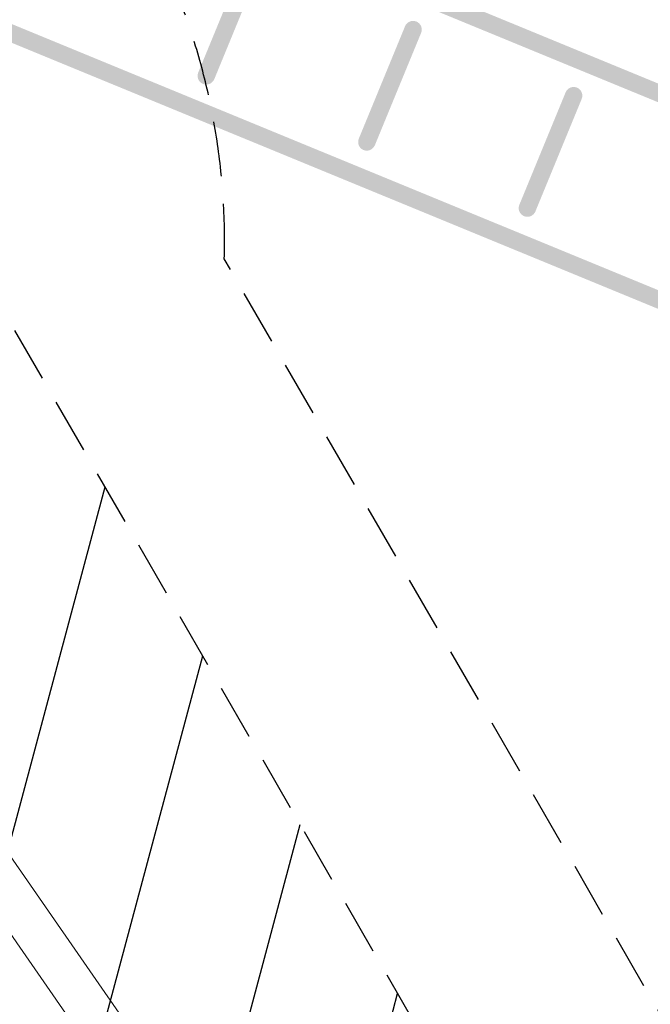
# Model space of a CAD drawing. Units: millimetres. Extents: x -7663 to 7682, y -7677 to 7677.
# Drawn here: x 2160 to 3612, y -3273 to -1006 of the extents above; entities that cross this region are included whole.
import ezdxf

# ---------------------------------------------------------------- set-up
doc = ezdxf.new("R2010")
doc.units = ezdxf.units.MM
doc.header["$LTSCALE"] = 20
doc.linetypes.add('HIDDEN', pattern=[9.525, 6.35, -3.175])
for name, color, linetype in [('2d', 230, 'Continuous'), ('EN16630-SafetyZone', 97, 'HIDDEN'), ('EN16630-TrainingSpace', 20, 'HIDDEN'), ('EN16630-TrainingSpace_Hatch', 20, 'HIDDEN'), ('White Markings-Solid', 254, 'Continuous')]:
    doc.layers.add(name, color=color, linetype=linetype)

msp = doc.modelspace()

# ---------------------------------------------------------------- hatches: boundary and pattern name
at = {"layer": 'EN16630-TrainingSpace_Hatch'}
h = msp.add_hatch(dxfattribs=at)
h.set_pattern_fill('ANSI31', color=256, scale=100, angle=30)
h.set_pattern_definition([(75, (2263.88, -4881.15), (-306.681, 82.175), [])])
h.paths.add_polyline_path([(1813.5, -5141.1), (3545.6, -4141.1), (1795.6, -1110.1), (63.5, -2110.1)])
at = {"layer": 'White Markings-Solid'}
h = msp.add_hatch(color=256, dxfattribs=at)
h.dxf.hatch_style = 1
h.paths.add_polyline_path([(6362, 0, 1), (-6362, 0, 1)])
h.paths.add_polyline_path([(-6282, 0, -1), (6282, 0, -1)], flags=16)
h = msp.add_hatch(color=256, dxfattribs=at)
h.dxf.hatch_style = 1
h.paths.add_polyline_path([(5415.7, -1887.6), (1161.8, -137.1, 1), (1146.6, -174.1), (5400.5, -1924.5, 1)])
h = msp.add_hatch(color=256, dxfattribs=at)
h.dxf.hatch_style = 1
h.paths.add_polyline_path([(5248.3, -2294.5), (994.4, -544, 1), (979.1, -581), (5233.1, -2331.4, 1)])
h = msp.add_hatch(color=256, dxfattribs=at)
h.dxf.hatch_style = 1
h.paths.add_polyline_path([(2714.3, -884.1, 1), (2677.4, -868.9), (2570.8, -1127.8, 1), (2607.8, -1143)])
h = msp.add_hatch(color=256, dxfattribs=at)
h.dxf.hatch_style = 1
h.paths.add_polyline_path([(3084.3, -1036.3, 1), (3047.3, -1021.1), (2940.7, -1280, 1), (2977.7, -1295.2)])
h = msp.add_hatch(color=256, dxfattribs=at)
h.dxf.hatch_style = 1
h.paths.add_polyline_path([(3454.2, -1188.5, 1), (3417.2, -1173.3), (3310.6, -1432.2, 1), (3347.6, -1447.5)])

# ---------------------------------------------------------------- linework, layer by layer
at = {"layer": '2d', "lineweight": 0}
for p, q in [((2887.3, -4012.3, 5), (1056.6, -1373.3, 5)), ((2801.7, -4067.2, 5), (973.2, -1431.2, 5))]:
    msp.add_line(p, q, dxfattribs=at)
at = {"layer": 'EN16630-SafetyZone'}
msp.add_lwpolyline([(-1275, -6827.8, 0.414214), (779.5, -6299.2), (1088.8, -5775.4, 0.098737), (1282.7, -5221.7), (1380.5, -5391.1), (3978.6, -3891.1), (2630.9, -1556.9, 0.372332), (1356.5, 0, 0.222367), (2425.4, 746.4), (3674.9, 25.1), (3689.2, 49.9), (3690.1, -920.7, 0.414214), (5210.4, -2438.4), (5730.4, -2438, 0.414214), (7248.1, -917.6), (7246.4, 929.5, 0.414214), (5726.1, 2447.1)], format="xyb", dxfattribs=at)
at = {"layer": 'EN16630-TrainingSpace', "elevation": 5}
msp.add_lwpolyline([(1813.5, -5141.1), (3545.6, -4141.1), (1795.6, -1110.1), (63.5, -2110.1)], close=True, dxfattribs=at)

doc.saveas('drawing.dxf')
